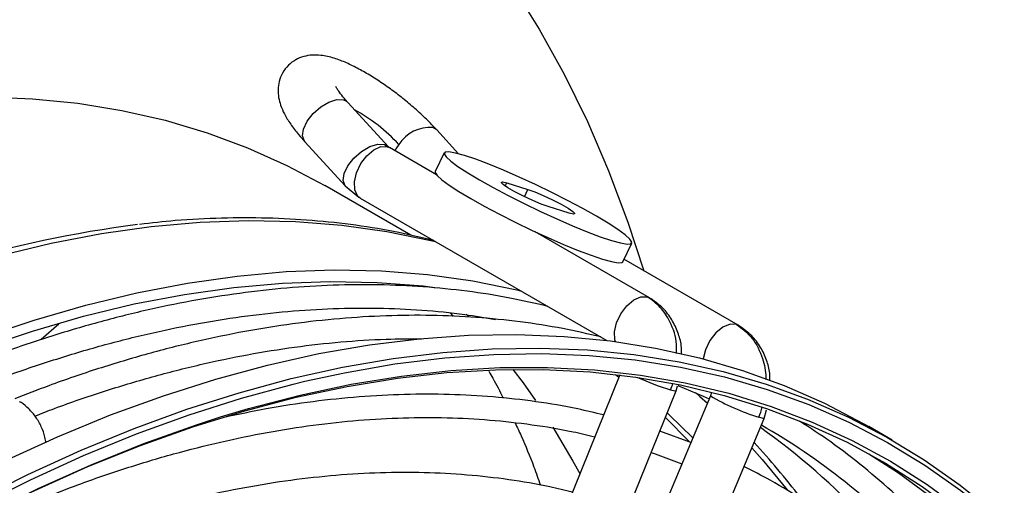
# Model space of a CAD drawing. Units: millimetres. Extents: x 5 to 414, y 3 to 291.
# Drawn here: x 347 to 350, y 148 to 150 of the extents above; entities that cross this region are included whole.
import ezdxf

# ---------------------------------------------------------------- set-up
doc = ezdxf.new("R2010")
doc.units = ezdxf.units.MM

msp = doc.modelspace()

# ---------------------------------------------------------------- linework, layer by layer
at = {"color": 7, "linetype": 'Continuous', "lineweight": 25}
for p, q in [((348.027, 149.5732), (347.8637, 149.7518)), ((348.3075, 149.5456), (348.2201, 149.6416)), ((347.6915, 149.5944), (347.8548, 149.4157)), ((348.027, 149.5732), (348.0279, 149.5722)), ((348.2186, 149.4617), (348.0302, 149.5705)), ((348.2499, 149.5492), (348.214, 149.4745)), ((348.1167, 149.2193), (347.7713, 149.4188)), ((347.8537, 149.4171), (347.9074, 149.3728)), ((347.8548, 149.4157), (347.8537, 149.4171)), ((348.5009, 149.4294), (348.585, 149.4034)), ((347.9135, 149.3684), (347.9074, 149.3728)), ((347.9135, 149.3684), (348.9018, 148.7979)), ((348.75, 149.3082), (348.6659, 149.3342)), ((349.0722, 148.969), (348.6138, 149.2336)), ((348.9652, 149.1137), (349.001, 149.1884)), ((349.4275, 148.8593), (348.9698, 149.1234)), ((349.0722, 148.969), (349.0783, 148.9646)), ((348.2756, 148.9079), (348.2856, 148.8944)), ((348.3382, 148.9036), (348.3469, 148.8944)), ((346.7057, 148.8637), (346.6356, 148.8016)), ((349.4342, 148.8544), (349.4275, 148.8593)), ((348.9528, 148.6597), (347.8381, 145.9047)), ((348.0544, 145.8172), (349.1789, 148.5963)), ((349.1789, 148.5963), (349.1843, 148.6167)), ((349.3202, 148.5894), (349.3164, 148.5762)), ((349.3164, 148.5761), (348.1557, 145.8082)), ((349.5316, 148.4859), (349.541, 148.5196)), ((348.3709, 145.7179), (349.5316, 148.4859)), ((349.238, 148.389), (349.1137, 148.4351)), ((350.0445, 148.3984), (349.9502, 148.4529))]:
    msp.add_line(p, q, dxfattribs=at)
at = {"color": 8, "linetype": 'Continuous', "lineweight": 25}
for p, q in [((348.2201, 149.6416), (348.2044, 149.6515)), ((348.0101, 149.5833), (348.027, 149.5732)), ((348.0214, 149.5743), (348.0302, 149.5705)), ((348.4946, 149.4164), (348.5009, 149.4294)), ((348.5709, 149.374), (348.585, 149.4034)), ((349.0634, 148.9727), (349.0722, 148.969)), ((349.4275, 148.8593), (349.4201, 148.8626)), ((348.9357, 148.6617), (348.9493, 148.651)), ((349.1357, 148.4895), (349.2316, 148.3932))]:
    msp.add_line(p, q, dxfattribs=at)
at = {"color": 7, "linetype": 'Continuous', "lineweight": 25, "flags": 128}
for points in [[(348.5228, 150.218), (348.6304, 150.0456), (348.7307, 149.8647), (348.8234, 149.6754), (348.9085, 149.4779), (348.9858, 149.2726), (349.0499, 149.0772)], [(346.4143, 149.7738), (346.6, 149.7664), (346.7817, 149.7483), (346.959, 149.7196), (347.1317, 149.6803), (347.2996, 149.6304), (347.4624, 149.5702), (347.6198, 149.4995), (347.7713, 149.4188)], [(348.8592, 149.2966), (348.8045, 149.3273), (348.7443, 149.3592), (348.6806, 149.3913), (348.6151, 149.4229), (348.55, 149.4527), (348.4872, 149.48), (348.4285, 149.504), (348.3759, 149.5238), (348.3308, 149.5389), (348.2947, 149.5488), (348.2686, 149.5533), (348.2534, 149.5522), (348.2495, 149.5455), (348.257, 149.5334), (348.2757, 149.5164), (348.305, 149.4948), (348.3441, 149.4694), (348.3917, 149.441)], [(348.214, 149.4745), (348.2136, 149.4708), (348.2211, 149.4587), (348.2398, 149.4417), (348.2692, 149.4201), (348.3082, 149.3947), (348.3558, 149.3663)], [(348.3917, 149.441), (348.4464, 149.4104), (348.5066, 149.3785), (348.5703, 149.3463), (348.6358, 149.3148), (348.7009, 149.2849), (348.7637, 149.2576), (348.8224, 149.2337), (348.875, 149.2138), (348.9201, 149.1987), (348.9562, 149.1888), (348.9823, 149.1843), (348.9975, 149.1854), (349.0014, 149.1921), (348.9939, 149.2042), (348.9752, 149.2213), (348.9459, 149.2428), (348.9068, 149.2682), (348.8592, 149.2966)], [(348.6659, 149.3342), (348.6385, 149.344), (348.6045, 149.3583), (348.5679, 149.3755), (348.5332, 149.3934), (348.5046, 149.41), (348.4854, 149.4231), (348.4781, 149.4313), (348.4835, 149.4335), (348.5009, 149.4294)], [(348.585, 149.4034), (348.6124, 149.3937), (348.6464, 149.3793), (348.683, 149.3621), (348.7177, 149.3442), (348.7463, 149.3276), (348.7655, 149.3145), (348.7728, 149.3063), (348.7674, 149.3042), (348.75, 149.3082)], [(348.3558, 149.3663), (348.4105, 149.3357), (348.4707, 149.3038), (348.5345, 149.2716), (348.5999, 149.2401), (348.665, 149.2102), (348.7279, 149.1829), (348.7865, 149.159), (348.8391, 149.1392), (348.8842, 149.124), (348.9203, 149.1141), (348.9464, 149.1096), (348.9616, 149.1107), (348.9652, 149.1137)], [(346.2208, 148.7418), (346.3992, 148.8097), (346.6077, 148.88), (346.8144, 148.9399), (347.0189, 148.9893), (347.2209, 149.0281), (347.4201, 149.0563), (347.6163, 149.0737), (347.809, 149.0805), (347.9981, 149.0765), (348.1832, 149.0618), (348.3641, 149.0364), (348.5404, 149.0003), (348.5589, 148.9959)], [(346.2633, 148.7172), (346.3927, 148.7658), (346.5999, 148.8357), (346.8052, 148.8952), (347.0083, 148.9443), (347.209, 148.9828), (347.407, 149.0108), (347.6019, 149.0281), (347.7934, 149.0348), (347.9812, 149.0309), (348.1651, 149.0163), (348.2116, 149.0108)], [(346.1715, 148.1537), (346.2729, 148.2078), (346.4873, 148.315), (346.7009, 148.4123), (346.9136, 148.4995), (347.1249, 148.5765), (347.3345, 148.6432), (347.5422, 148.6994), (347.7476, 148.7452), (347.9504, 148.7803), (348.1503, 148.8049), (348.3471, 148.8187), (348.5404, 148.8219), (348.7299, 148.8144), (348.9154, 148.7962), (349.0965, 148.7674), (349.2731, 148.7279), (349.4448, 148.6779), (349.6114, 148.6174), (349.7726, 148.5465), (349.9283, 148.4654), (349.9502, 148.4529)], [(346.3672, 148.1533), (346.5816, 148.2606), (346.7952, 148.3579), (347.0079, 148.4451), (347.2192, 148.5221), (347.4288, 148.5888), (347.6365, 148.645), (347.8419, 148.6907), (348.0447, 148.7259), (348.2446, 148.7504), (348.4414, 148.7643), (348.6347, 148.7675), (348.8242, 148.76), (349.0096, 148.7418), (349.1908, 148.7129), (349.3673, 148.6735), (349.5391, 148.6235), (349.7057, 148.563), (349.8669, 148.4921), (350.0226, 148.4109), (350.1724, 148.3196), (350.3162, 148.2183), (350.4538, 148.107), (350.5848, 147.9861)], [(346.5955, 148.1907), (346.6098, 148.1975), (346.8221, 148.2926), (347.0334, 148.3776), (347.2432, 148.4523), (347.4513, 148.5167), (347.6574, 148.5707), (347.8611, 148.6142), (348.0622, 148.647), (348.2604, 148.6692), (348.4553, 148.6807), (348.6466, 148.6815), (348.8342, 148.6717), (349.0176, 148.6511), (349.1967, 148.6199), (349.3711, 148.5781), (349.5405, 148.5258), (349.7048, 148.463), (349.8637, 148.3899), (350.017, 148.3064), (350.1643, 148.2129), (350.3056, 148.1093), (350.4405, 147.996), (350.5689, 147.8729)], [(348.5252, 148.6823), (348.5658, 148.6276), (348.6154, 148.5573)], [(343.1161, 145.2432), (343.2989, 145.4781), (343.4859, 145.7073), (343.6767, 145.9302), (343.8712, 146.1467), (344.069, 146.3564), (344.2699, 146.559), (344.4735, 146.7541), (344.6795, 146.9416), (344.8877, 147.121), (345.0977, 147.2922), (345.3092, 147.4549), (345.5219, 147.6088), (345.7355, 147.7537), (345.9497, 147.8895), (346.1641, 148.0158), (346.3784, 148.1326), (346.5923, 148.2396), (346.8055, 148.3367), (347.0177, 148.4237), (347.2286, 148.5006), (347.4378, 148.5671), (347.645, 148.6233), (347.6911, 148.6344)], [(349.1857, 148.618), (349.2877, 148.5755), (349.3117, 148.5648)], [(343.149, 145.2282), (343.3317, 145.4625), (343.5187, 145.6909), (343.7095, 145.9131), (343.904, 146.1287), (344.1018, 146.3375), (344.3026, 146.5391), (344.5061, 146.7333), (344.7121, 146.9196), (344.9202, 147.0979), (345.13, 147.2679), (345.3414, 147.4293), (345.5539, 147.5819), (345.7673, 147.7254), (345.9811, 147.8596), (346.1952, 147.9844), (346.4092, 148.0995), (346.6227, 148.2048), (346.8355, 148.3002), (347.0471, 148.3853), (347.2574, 148.4603), (347.3539, 148.4914)], [(348.6853, 148.4502), (348.7654, 148.3149), (348.793, 148.2646)], [(349.0789, 148.3492), (349.0947, 148.3438), (349.2022, 148.3039)], [(349.9504, 148.3443), (350.0701, 148.2673), (350.2113, 148.1638), (350.3462, 148.0504), (350.4746, 147.9274), (350.5963, 147.7949), (350.7111, 147.6531), (350.8188, 147.5022), (350.9193, 147.3425), (351.0124, 147.1742), (351.0979, 146.9976), (351.1758, 146.8128), (351.246, 146.6203), (351.3082, 146.4203), (351.3625, 146.213), (351.4088, 145.9989), (351.4469, 145.7781), (351.4768, 145.5512), (351.4961, 145.3496)]]:
    msp.add_lwpolyline(points, dxfattribs=at)
at = {"color": 8, "linetype": 'Continuous', "lineweight": 25, "flags": 128}
for points in [[(347.6915, 149.5944), (347.69, 149.5961), (347.6822, 149.6173), (347.6859, 149.6452), (347.7006, 149.6764), (347.7246, 149.7073), (347.755, 149.7341), (347.7882, 149.7534), (347.82, 149.7631), (347.8468, 149.762)], [(347.8468, 149.762), (347.8584, 149.7565), (347.8637, 149.7518)], [(347.8537, 149.4171), (347.8534, 149.4175), (347.8455, 149.4386), (347.8492, 149.4665), (347.8639, 149.4978), (347.888, 149.5287), (347.9184, 149.5554), (347.9515, 149.5748), (347.9834, 149.5845), (348.0101, 149.5833)], [(347.9074, 149.3728), (347.9027, 149.3775), (347.8915, 149.4015), (347.8899, 149.4336), (347.8983, 149.4701), (347.9155, 149.5065), (347.9395, 149.5384), (347.9674, 149.562), (347.9958, 149.5745), (348.0214, 149.5743)], [(348.0682, 149.5835), (348.0559, 149.5659), (348.0515, 149.5582)], [(346.4707, 149.1383), (346.6751, 149.1877), (346.8772, 149.2265), (347.0764, 149.2547), (347.2725, 149.2722), (347.4653, 149.2789), (347.6544, 149.2749), (347.8395, 149.2602), (348.0204, 149.2348), (348.1967, 149.1987), (348.2152, 149.1943)], [(348.9353, 148.7936), (348.9335, 148.7999), (348.9319, 148.8321), (348.9403, 148.8685), (348.9575, 148.9049), (348.9815, 148.9369), (349.0094, 148.9605), (349.0378, 148.9729), (349.0634, 148.9727)], [(349.4201, 148.8626), (349.3948, 148.8636), (349.3664, 148.8519), (349.3384, 148.8289), (349.3141, 148.7974), (349.2964, 148.7611), (349.2875, 148.7245), (349.2874, 148.7242)], [(347.6911, 148.6344), (347.85, 148.6689), (348.0524, 148.704), (348.2519, 148.7285), (348.4482, 148.7423), (348.6411, 148.7455), (348.8302, 148.738), (349.0153, 148.7198), (349.196, 148.691), (349.3722, 148.6517), (349.5436, 148.6017), (349.7098, 148.5414), (349.8708, 148.4707), (350.0261, 148.3897), (350.1756, 148.2985), (350.3191, 148.1974), (350.4564, 148.0864), (350.5872, 147.9657)], [(347.3539, 148.4914), (347.466, 148.5248), (347.6725, 148.5789), (347.8766, 148.6224), (348.0782, 148.6553), (348.2768, 148.6776), (348.4721, 148.6891), (348.6639, 148.69), (348.8518, 148.6801), (349.0356, 148.6595), (349.2151, 148.6282), (349.3898, 148.5863), (349.5597, 148.5339), (349.7243, 148.471), (349.8836, 148.3976), (350.0371, 148.314), (350.1848, 148.2203), (350.3264, 148.1165), (350.4616, 148.0029), (350.5902, 147.8796)], [(349.1565, 148.5999), (349.1739, 148.5958), (349.1789, 148.5963)], [(349.2559, 148.5893), (349.274, 148.5734), (349.304, 148.5464)], [(349.1433, 148.5082), (349.1513, 148.5007), (349.2458, 148.4078)], [(349.5316, 148.4859), (349.5269, 148.4859), (349.5099, 148.4908)], [(349.482, 148.3676), (349.5238, 148.3206), (349.6232, 148.1996)]]:
    msp.add_lwpolyline(points, dxfattribs=at)
at = {"color": 8, "linetype": 'Continuous', "lineweight": 25}
for centre, radius, start, end in [((347.545, 149.0976), 0.714, 42.8787, 61.0582), ((349.5238, 149.762), 1.2188, 245.8285, 252.4605), ((349.772, 149.3469), 0.8954, 239.4119, 252.9729), ((347.3855, 146.4263), 2.8782, 37.2763, 42.989)]:
    msp.add_arc(centre, radius, start, end, dxfattribs=at)
at = {"color": 7, "linetype": 'Continuous', "lineweight": 25}
for centre, radius, start, end in [((348.194, 149.502), 0.1499, 86.0323, 147.0734), ((348.0451, 149.6151), 0.0473, 222.2593, 239.837), ((347.6611, 144.3729), 4.9314, 97.4583, 115.2063), ((347.9769, 146.2678), 2.6697, 42.6679, 54.7899), ((348.2133, 146.1715), 2.6342, 42.6088, 60.2567)]:
    msp.add_arc(centre, radius, start, end, dxfattribs=at)
at = {"color": 8, "linetype": 'Continuous', "lineweight": 25}
for centre, major_axis, ratio, start_param, end_param in [((348.9946, 148.6862), (0.0724, 0.2496), 0.698341, 4.566784, 4.674231), ((349.3478, 148.5771), (0.0785, 0.2477), 0.700406, 4.583744, 4.749658)]:
    msp.add_ellipse(centre, major_axis=major_axis, ratio=ratio, start_param=start_param, end_param=end_param, dxfattribs=at)
at = {"color": 7, "linetype": 'Continuous', "lineweight": 25}
for points, knots in [([(348.2201, 149.6416), (348.2133, 149.6489), (348.1935, 149.6703), (348.1566, 149.706), (348.1093, 149.7476), (348.0596, 149.7873), (348.0087, 149.8242), (347.9576, 149.8576), (347.9071, 149.8868), (347.8574, 149.9113), (347.8073, 149.9305), (347.7629, 149.9409), (347.7219, 149.9424), (347.6874, 149.937), (347.6544, 149.9236), (347.6243, 149.9013), (347.6011, 149.8711), (347.5876, 149.8367), (347.5831, 149.803), (347.5858, 149.7705), (347.5945, 149.7382), (347.6101, 149.703), (347.6337, 149.6647), (347.6619, 149.6276), (347.683, 149.6038), (347.6915, 149.5944)], [0, 0, 0, 0, 0.026941, 0.079016, 0.130148, 0.180807, 0.231429, 0.282299, 0.333865, 0.386857, 0.442742, 0.505001, 0.543184, 0.57835, 0.612083, 0.645362, 0.682038, 0.715638, 0.747689, 0.780309, 0.815892, 0.858069, 0.911674, 0.96469, 1, 1, 1, 1]), ([(347.8637, 149.7518), (347.859, 149.7571), (347.8457, 149.7718), (347.83, 149.792), (347.8193, 149.8082), (347.8152, 149.8167), (347.8154, 149.816), (347.8155, 149.8158)], [0, 0, 0, 0, 0.162512, 0.454952, 0.694519, 0.907132, 1, 1, 1, 1]), ([(348.2079, 149.1985), (348.1614, 149.2097), (348.0592, 149.2343), (347.8965, 149.2608), (347.7208, 149.2802), (347.5414, 149.2897), (347.3585, 149.2893), (347.1878, 149.2811), (347.0771, 149.2686), (347.0294, 149.2632)], [0, 0, 0, 0, 0.12637, 0.27764, 0.429127, 0.580841, 0.732785, 0.884949, 1, 1, 1, 1]), ([(348.6653, 148.9345), (348.6147, 148.9462), (348.5086, 148.9708), (348.3419, 148.9966), (348.1666, 149.0144), (347.9875, 149.0223), (347.8051, 149.0207), (347.6194, 149.0094), (347.4309, 148.9884), (347.2397, 148.9579), (347.0461, 148.9178), (346.8504, 148.8682), (346.6529, 148.8088), (346.4751, 148.7486), (346.3627, 148.7042), (346.3172, 148.6862)], [0, 0, 0, 0, 0.072093, 0.151309, 0.230571, 0.309883, 0.389243, 0.468649, 0.548098, 0.627583, 0.707101, 0.786646, 0.866212, 0.945796, 1, 1, 1, 1]), ([(349.1997, 148.7425), (349.2001, 148.7542), (349.2009, 148.7846), (349.1862, 148.8317), (349.1625, 148.8831), (349.1266, 148.9304), (349.0947, 148.953), (349.0783, 148.9646)], [0, 0, 0, 0, 0.12455, 0.322072, 0.533709, 0.759665, 1, 1, 1, 1]), ([(346.4208, 148.6263), (346.4395, 148.6337), (346.5241, 148.667), (346.6732, 148.7171), (346.8677, 148.7762), (347.0603, 148.8252), (347.2506, 148.865), (347.4386, 148.8953), (347.6238, 148.9161), (347.8061, 148.9273), (347.9852, 148.9291), (348.1608, 148.921), (348.3177, 148.906), (348.4142, 148.8895), (348.4549, 148.8826)], [0, 0, 0, 0, 0.0257268, 0.1164182, 0.2071177, 0.2978291, 0.3885574, 0.4793081, 0.5700873, 0.6609015, 0.7517576, 0.8426622, 0.933621, 1, 1, 1, 1]), ([(348.8774, 148.812), (348.8269, 148.8237), (348.7208, 148.8484), (348.5541, 148.8741), (348.3787, 148.8919), (348.1997, 148.8999), (348.0172, 148.8982), (347.8316, 148.8869), (347.643, 148.866), (347.4518, 148.8354), (347.2582, 148.7953), (347.0626, 148.7457), (346.865, 148.6864), (346.6872, 148.6261), (346.5748, 148.5817), (346.5293, 148.5637)], [0, 0, 0, 0, 0.072093, 0.151309, 0.230571, 0.309883, 0.389243, 0.468649, 0.548098, 0.627583, 0.707101, 0.786646, 0.866212, 0.945796, 1, 1, 1, 1]), ([(349.5541, 148.6368), (349.5544, 148.6469), (349.5554, 148.6757), (349.5413, 148.7213), (349.5181, 148.7727), (349.4824, 148.8201), (349.4506, 148.8427), (349.4342, 148.8544)], [0, 0, 0, 0, 0.109232, 0.310311, 0.525704, 0.755589, 1, 1, 1, 1]), ([(346.6103, 148.495), (346.6365, 148.5054), (346.7287, 148.5418), (346.8853, 148.5947), (347.0799, 148.6537), (347.2724, 148.7027), (347.4628, 148.7425), (347.6507, 148.7729), (347.8359, 148.7934), (348.0056, 148.8047), (348.112, 148.8046), (348.159, 148.8046)], [0, 0, 0, 0, 0.04862, 0.170679, 0.292749, 0.414836, 0.536944, 0.659083, 0.781261, 0.903485, 1, 1, 1, 1]), ([(348.4283, 148.6745), (348.4338, 148.6652), (348.4537, 148.6319), (348.4724, 148.5944), (348.4859, 148.5673)], [0, 0, 0, 0, 0.278329, 1, 1, 1, 1]), ([(348.888, 148.4995), (348.8537, 148.5079), (348.765, 148.5297), (348.6174, 148.554), (348.4459, 148.5736), (348.2705, 148.5831), (348.0917, 148.5831), (347.9098, 148.5735), (347.7248, 148.5541), (347.5445, 148.5269), (347.4249, 148.5016), (347.3687, 148.4897)], [0, 0, 0, 0, 0.074137, 0.191312, 0.30856, 0.425884, 0.543284, 0.660757, 0.778296, 0.895895, 1, 1, 1, 1]), ([(346.6543, 148.3872), (346.6533, 148.3949), (346.6503, 148.4169), (346.6367, 148.4527), (346.6148, 148.4919), (346.587, 148.525), (346.5638, 148.5435), (346.5509, 148.5512), (346.549, 148.5523)], [0, 0, 0, 0, 0.114305, 0.328204, 0.543516, 0.761553, 0.966038, 1, 1, 1, 1]), ([(346.6494, 148.1681), (346.6935, 148.1856), (346.8024, 148.2289), (346.9745, 148.2874), (347.1655, 148.3449), (347.3546, 148.3927), (347.5414, 148.4312), (347.7258, 148.4602), (347.9074, 148.4797), (348.0861, 148.4896), (348.2616, 148.49), (348.4337, 148.4809), (348.6019, 148.4619), (348.7417, 148.4391), (348.8238, 148.419), (348.8526, 148.4119)], [0, 0, 0, 0, 0.0556553, 0.1373471, 0.2190464, 0.3007573, 0.3824843, 0.4642328, 0.5460089, 0.6278188, 0.7096691, 0.7915663, 0.8735158, 0.9555217, 1, 1, 1, 1]), ([(348.5337, 148.4681), (348.5419, 148.4508), (348.5681, 148.3949), (348.6021, 148.3117), (348.6265, 148.2427), (348.6352, 148.2183)], [0, 0, 0, 0, 0.22484, 0.725669, 1, 1, 1, 1]), ([(350.846, 147.0036), (350.8221, 147.0607), (350.7734, 147.1765), (350.6914, 147.3419), (350.6023, 147.5019), (350.5064, 147.654), (350.4039, 147.7982), (350.2951, 147.9342), (350.18, 148.0618), (350.0589, 148.1809), (349.9318, 148.2911), (349.8038, 148.3899), (349.7154, 148.4475), (349.6736, 148.4747)], [0, 0, 0, 0, 0.089653, 0.181825, 0.273954, 0.366034, 0.45806, 0.550029, 0.641939, 0.733792, 0.825593, 0.917348, 1, 1, 1, 1]), ([(348.763, 148.1904), (348.7329, 148.1979), (348.6499, 148.2184), (348.5091, 148.2415), (348.3414, 148.2606), (348.1698, 148.2696), (347.9948, 148.269), (347.8166, 148.2588), (347.6355, 148.239), (347.4518, 148.2096), (347.2656, 148.1705), (347.0774, 148.1221), (346.8873, 148.0636), (346.7414, 148.0138), (346.6586, 147.9805), (346.6401, 147.9731)], [0, 0, 0, 0, 0.04761, 0.131721, 0.215887, 0.300111, 0.384394, 0.468733, 0.553122, 0.637557, 0.72203, 0.806535, 0.891066, 0.975617, 1, 1, 1, 1]), ([(350.7408, 146.8783), (350.7226, 146.9187), (350.679, 147.0156), (350.6019, 147.1604), (350.5109, 147.3138), (350.413, 147.4589), (350.3088, 147.5961), (350.1982, 147.725), (350.0815, 147.8454), (349.9588, 147.9572), (349.8304, 148.0602), (349.6962, 148.154), (349.5698, 148.2322), (349.486, 148.275), (349.4507, 148.293)], [0, 0, 0, 0, 0.062679, 0.150304, 0.237882, 0.325409, 0.41288, 0.500292, 0.587646, 0.674945, 0.762195, 0.849407, 0.936592, 1, 1, 1, 1])]:
    msp.add_open_spline(points, degree=3, knots=knots, dxfattribs=at)
at = {"color": 8, "linetype": 'Continuous', "lineweight": 25}
for points, knots in [([(349.18, 148.7461), (349.1806, 148.758), (349.1827, 148.8035), (349.1589, 148.8688), (349.1177, 148.9343), (349.0815, 148.9599), (349.0634, 148.9727)], [0, 0, 0, 0, 0.120797, 0.46232, 0.731159, 1, 1, 1, 1]), ([(349.4201, 148.8626), (349.4428, 148.8457), (349.4883, 148.8118), (349.5245, 148.7333), (349.5395, 148.6742), (349.5375, 148.6451), (349.5373, 148.6422)], [0, 0, 0, 0, 0.348065, 0.696128, 0.970115, 1, 1, 1, 1])]:
    msp.add_open_spline(points, degree=3, knots=knots, dxfattribs=at)

doc.saveas('drawing.dxf')
